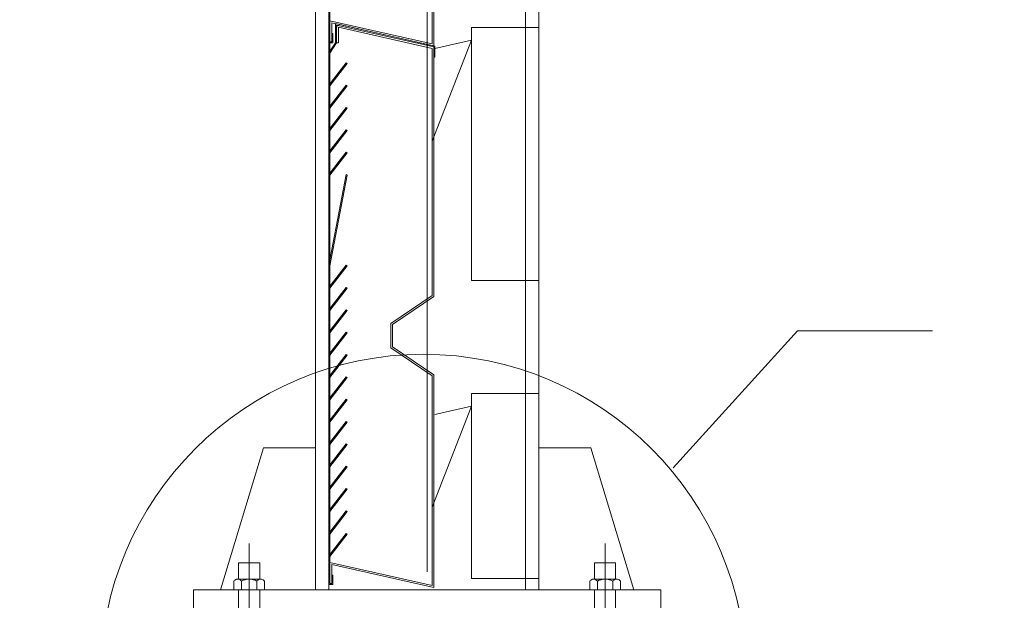
# Model space of a CAD drawing. Units: inches. Extents: x 89 to 871, y 0 to 560.
# Drawn here: x 413 to 445, y 335 to 354 of the extents above; entities that cross this region are included whole.
import ezdxf

# ---------------------------------------------------------------- set-up
doc = ezdxf.new("R2010")
doc.units = ezdxf.units.IN
doc.header["$MEASUREMENT"] = 0

# ---------------------------------------------------------------- blocks, each defined once
blk = doc.blocks.new('block 14')
at = {"lineweight": 0}
blk.add_lwpolyline([(438.624, 343.472), (443.03, 343.472)], dxfattribs=at)
blk = doc.blocks.new('block 15')
at = {"lineweight": 0}
blk.add_open_spline([(436.953, 332.164), (436.953, 337.986), (432.233, 342.706), (426.411, 342.706), (420.589, 342.706), (415.87, 337.986), (415.87, 332.164), (415.87, 326.342), (420.589, 321.623), (426.411, 321.623), (432.233, 321.623), (436.953, 326.342), (436.953, 332.164), (436.953, 332.164), (436.953, 332.164), (436.953, 332.164)], degree=3, knots=[0, 0, 0, 0, 1, 1, 1, 2, 2, 2, 3, 3, 3, 4, 4, 4, 5, 5, 5, 5], dxfattribs=at)
blk = doc.blocks.new('block 16')
at = {"lineweight": 0}
blk.add_lwpolyline([(434.563, 339.002), (438.624, 343.472)], dxfattribs=at)
blk = doc.blocks.new('block 343')
at = {"color": 7, "lineweight": 60}
blk.add_open_spline([(89.323, 0.485), (89.323, 0.485), (870.677, 0.485), (870.677, 0.485), (870.677, 0.485), (89.323, 0.485), (89.323, 0.485), (89.323, 0.485), (89.323, 559.514), (89.323, 559.514), (89.323, 559.514), (870.677, 559.514), (870.677, 559.514), (870.677, 559.514), (870.677, 0.485), (870.677, 0.485)], degree=3, knots=[0, 0, 0, 0, 1, 1, 1, 2, 2, 2, 3, 3, 3, 4, 4, 4, 5, 5, 5, 5], dxfattribs=at)
blk = doc.blocks.new('block 1475')
at = {"lineweight": 0}
blk.add_lwpolyline([(423.325, 494.182), (423.325, 335.021)], dxfattribs=at)
blk = doc.blocks.new('block 1476')
at = {"lineweight": 0}
blk.add_lwpolyline([(429.746, 495.903), (429.746, 335.021)], dxfattribs=at)
blk = doc.blocks.new('block 1477')
at = {"lineweight": 0}
blk.add_lwpolyline([(430.184, 496.02), (430.184, 335.021)], dxfattribs=at)
blk = doc.blocks.new('block 1478')
at = {"lineweight": 0}
blk.add_lwpolyline([(422.887, 494.065), (422.887, 335.021)], dxfattribs=at)
blk = doc.blocks.new('block 1479')
at = {"lineweight": 0}
blk.add_lwpolyline([(426.535, 495.188), (426.535, 335.608)], dxfattribs=at)
blk = doc.blocks.new('block 1907')
at = {"lineweight": 0}
blk.add_lwpolyline([(423.325, 354.934), (423.325, 336.249)], dxfattribs=at)
blk = doc.blocks.new('block 1908')
at = {"lineweight": 0}
blk.add_lwpolyline([(423.361, 336.285), (423.361, 354.928)], dxfattribs=at)
blk = doc.blocks.new('block 1909')
at = {"lineweight": 0}
blk.add_lwpolyline([(426.754, 352.403), (426.754, 344.589)], dxfattribs=at)
blk = doc.blocks.new('block 1910')
at = {"lineweight": 0}
blk.add_lwpolyline([(426.696, 352.692), (426.696, 344.621)], dxfattribs=at)
blk = doc.blocks.new('block 1911')
at = {"lineweight": 0}
blk.add_lwpolyline([(423.923, 348.55), (423.354, 345.596)], dxfattribs=at)
blk = doc.blocks.new('block 1912')
at = {"lineweight": 0}
blk.add_lwpolyline([(423.895, 348.572), (423.325, 345.618)], dxfattribs=at)
blk = doc.blocks.new('block 1913')
at = {"lineweight": 0}
blk.add_lwpolyline([(427.987, 353.376), (427.987, 345.111)], dxfattribs=at)
blk = doc.blocks.new('block 1914')
at = {"lineweight": 0}
blk.add_lwpolyline([(423.361, 335.226), (423.361, 352.534)], dxfattribs=at)
blk = doc.blocks.new('block 1931')
at = {"lineweight": 0}
blk.add_lwpolyline([(426.754, 344.589), (425.404, 343.677)], dxfattribs=at)
blk = doc.blocks.new('block 1932')
at = {"lineweight": 0}
blk.add_lwpolyline([(425.404, 342.948), (426.754, 342.036)], dxfattribs=at)
blk = doc.blocks.new('block 1933')
at = {"lineweight": 0}
blk.add_lwpolyline([(427.987, 341.011), (426.696, 337.717)], dxfattribs=at)
blk = doc.blocks.new('block 1938')
at = {"lineweight": 0}
blk.add_lwpolyline([(423.419, 335.846), (426.754, 335.096)], dxfattribs=at)
blk = doc.blocks.new('block 1939')
at = {"lineweight": 0}
blk.add_lwpolyline([(434.162, 335.021), (418.908, 335.021)], dxfattribs=at)
blk = doc.blocks.new('block 1941')
at = {"lineweight": 0}
blk.add_lwpolyline([(423.923, 344.866), (423.354, 344.137)], dxfattribs=at)
blk = doc.blocks.new('block 1942')
at = {"lineweight": 0}
blk.add_lwpolyline([(423.895, 344.889), (423.325, 344.159)], dxfattribs=at)
blk = doc.blocks.new('block 1943')
at = {"lineweight": 0}
blk.add_lwpolyline([(423.923, 345.596), (423.354, 344.866)], dxfattribs=at)
blk = doc.blocks.new('block 1944')
at = {"lineweight": 0}
blk.add_lwpolyline([(423.895, 345.618), (423.325, 344.889)], dxfattribs=at)
blk = doc.blocks.new('block 1945')
at = {"lineweight": 0}
blk.add_lwpolyline([(423.923, 344.137), (423.354, 343.407)], dxfattribs=at)
blk = doc.blocks.new('block 1946')
at = {"lineweight": 0}
blk.add_lwpolyline([(423.895, 344.159), (423.325, 343.429)], dxfattribs=at)
blk = doc.blocks.new('block 1947')
at = {"lineweight": 0}
blk.add_lwpolyline([(423.923, 341.218), (423.354, 340.488)], dxfattribs=at)
blk = doc.blocks.new('block 1948')
at = {"lineweight": 0}
blk.add_lwpolyline([(423.895, 341.24), (423.325, 340.511)], dxfattribs=at)
blk = doc.blocks.new('block 1949')
at = {"lineweight": 0}
blk.add_lwpolyline([(423.923, 341.948), (423.354, 341.218)], dxfattribs=at)
blk = doc.blocks.new('block 1950')
at = {"lineweight": 0}
blk.add_lwpolyline([(423.895, 341.97), (423.325, 341.24)], dxfattribs=at)
blk = doc.blocks.new('block 1951')
at = {"lineweight": 0}
blk.add_lwpolyline([(423.923, 342.677), (423.354, 341.948)], dxfattribs=at)
blk = doc.blocks.new('block 1952')
at = {"lineweight": 0}
blk.add_lwpolyline([(423.895, 342.7), (423.325, 341.97)], dxfattribs=at)
blk = doc.blocks.new('block 1953')
at = {"lineweight": 0}
blk.add_lwpolyline([(423.923, 343.407), (423.354, 342.677)], dxfattribs=at)
blk = doc.blocks.new('block 1954')
at = {"lineweight": 0}
blk.add_lwpolyline([(423.895, 343.429), (423.325, 342.7)], dxfattribs=at)
blk = doc.blocks.new('block 1955')
at = {"lineweight": 0}
blk.add_lwpolyline([(423.354, 345.596), (423.325, 345.618)], dxfattribs=at)
blk = doc.blocks.new('block 1956')
at = {"lineweight": 0}
blk.add_lwpolyline([(423.354, 344.866), (423.325, 344.889)], dxfattribs=at)
blk = doc.blocks.new('block 1957')
at = {"lineweight": 0}
blk.add_lwpolyline([(423.354, 344.137), (423.325, 344.159)], dxfattribs=at)
blk = doc.blocks.new('block 1958')
at = {"lineweight": 0}
blk.add_lwpolyline([(423.354, 343.407), (423.325, 343.429)], dxfattribs=at)
blk = doc.blocks.new('block 1959')
at = {"lineweight": 0}
blk.add_lwpolyline([(423.354, 340.488), (423.325, 340.511)], dxfattribs=at)
blk = doc.blocks.new('block 1960')
at = {"lineweight": 0}
blk.add_lwpolyline([(423.354, 342.677), (423.325, 342.7)], dxfattribs=at)
blk = doc.blocks.new('block 1961')
at = {"lineweight": 0}
blk.add_lwpolyline([(423.354, 341.948), (423.325, 341.97)], dxfattribs=at)
blk = doc.blocks.new('block 1962')
at = {"lineweight": 0}
blk.add_lwpolyline([(423.354, 341.218), (423.325, 341.24)], dxfattribs=at)
blk = doc.blocks.new('block 1963')
at = {"lineweight": 0}
blk.add_lwpolyline([(423.923, 345.596), (423.895, 345.618)], dxfattribs=at)
blk = doc.blocks.new('block 1964')
at = {"lineweight": 0}
blk.add_lwpolyline([(423.923, 344.866), (423.895, 344.889)], dxfattribs=at)
blk = doc.blocks.new('block 1965')
at = {"lineweight": 0}
blk.add_lwpolyline([(423.923, 344.137), (423.895, 344.159)], dxfattribs=at)
blk = doc.blocks.new('block 1966')
at = {"lineweight": 0}
blk.add_lwpolyline([(423.923, 343.407), (423.895, 343.429)], dxfattribs=at)
blk = doc.blocks.new('block 1967')
at = {"lineweight": 0}
blk.add_lwpolyline([(423.923, 342.677), (423.895, 342.7)], dxfattribs=at)
blk = doc.blocks.new('block 1968')
at = {"lineweight": 0}
blk.add_lwpolyline([(423.923, 341.948), (423.895, 341.97)], dxfattribs=at)
blk = doc.blocks.new('block 1969')
at = {"lineweight": 0}
blk.add_lwpolyline([(423.923, 341.218), (423.895, 341.24)], dxfattribs=at)
blk = doc.blocks.new('block 1970')
at = {"lineweight": 0}
blk.add_lwpolyline([(425.346, 343.708), (425.346, 342.917)], dxfattribs=at)
blk = doc.blocks.new('block 1971')
at = {"lineweight": 0}
blk.add_lwpolyline([(426.696, 344.621), (425.346, 343.708)], dxfattribs=at)
blk = doc.blocks.new('block 1972')
at = {"lineweight": 0}
blk.add_lwpolyline([(425.404, 343.677), (425.404, 342.948)], dxfattribs=at)
blk = doc.blocks.new('block 1973')
at = {"lineweight": 0}
blk.add_lwpolyline([(425.346, 342.917), (426.696, 342.005)], dxfattribs=at)
blk = doc.blocks.new('block 1974')
at = {"lineweight": 0}
blk.add_lwpolyline([(423.923, 339.029), (423.354, 338.299)], dxfattribs=at)
blk = doc.blocks.new('block 1975')
at = {"lineweight": 0}
blk.add_lwpolyline([(423.895, 339.051), (423.325, 338.322)], dxfattribs=at)
blk = doc.blocks.new('block 1976')
at = {"lineweight": 0}
blk.add_lwpolyline([(423.923, 339.759), (423.354, 339.029)], dxfattribs=at)
blk = doc.blocks.new('block 1977')
at = {"lineweight": 0}
blk.add_lwpolyline([(423.895, 339.781), (423.325, 339.051)], dxfattribs=at)
blk = doc.blocks.new('block 1978')
at = {"lineweight": 0}
blk.add_lwpolyline([(423.354, 338.299), (423.325, 338.322)], dxfattribs=at)
blk = doc.blocks.new('block 1979')
at = {"lineweight": 0}
blk.add_lwpolyline([(423.354, 339.759), (423.325, 339.781)], dxfattribs=at)
blk = doc.blocks.new('block 1980')
at = {"lineweight": 0}
blk.add_lwpolyline([(423.354, 339.029), (423.325, 339.051)], dxfattribs=at)
blk = doc.blocks.new('block 1981')
at = {"lineweight": 0}
blk.add_lwpolyline([(423.923, 339.759), (423.895, 339.781)], dxfattribs=at)
blk = doc.blocks.new('block 1982')
at = {"lineweight": 0}
blk.add_lwpolyline([(423.923, 339.029), (423.895, 339.051)], dxfattribs=at)
blk = doc.blocks.new('block 1983')
at = {"lineweight": 0}
blk.add_lwpolyline([(423.923, 340.488), (423.354, 339.759)], dxfattribs=at)
blk = doc.blocks.new('block 1984')
at = {"lineweight": 0}
blk.add_lwpolyline([(423.895, 340.511), (423.325, 339.781)], dxfattribs=at)
blk = doc.blocks.new('block 1985')
at = {"lineweight": 0}
blk.add_lwpolyline([(423.923, 340.488), (423.895, 340.511)], dxfattribs=at)
blk = doc.blocks.new('block 1986')
at = {"lineweight": 0}
blk.add_lwpolyline([(423.923, 336.84), (423.354, 336.11)], dxfattribs=at)
blk = doc.blocks.new('block 1987')
at = {"lineweight": 0}
blk.add_lwpolyline([(423.895, 336.862), (423.325, 336.133)], dxfattribs=at)
blk = doc.blocks.new('block 1988')
at = {"lineweight": 0}
blk.add_lwpolyline([(423.923, 337.57), (423.354, 336.84)], dxfattribs=at)
blk = doc.blocks.new('block 1989')
at = {"lineweight": 0}
blk.add_lwpolyline([(423.895, 337.592), (423.325, 336.862)], dxfattribs=at)
blk = doc.blocks.new('block 1990')
at = {"lineweight": 0}
blk.add_lwpolyline([(423.354, 336.11), (423.325, 336.133)], dxfattribs=at)
blk = doc.blocks.new('block 1991')
at = {"lineweight": 0}
blk.add_lwpolyline([(423.354, 337.57), (423.325, 337.592)], dxfattribs=at)
blk = doc.blocks.new('block 1992')
at = {"lineweight": 0}
blk.add_lwpolyline([(423.354, 336.84), (423.325, 336.862)], dxfattribs=at)
blk = doc.blocks.new('block 1993')
at = {"lineweight": 0}
blk.add_lwpolyline([(423.923, 337.57), (423.895, 337.592)], dxfattribs=at)
blk = doc.blocks.new('block 1994')
at = {"lineweight": 0}
blk.add_lwpolyline([(423.923, 336.84), (423.895, 336.862)], dxfattribs=at)
blk = doc.blocks.new('block 1995')
at = {"lineweight": 0}
blk.add_lwpolyline([(423.923, 338.299), (423.354, 337.57)], dxfattribs=at)
blk = doc.blocks.new('block 1996')
at = {"lineweight": 0}
blk.add_lwpolyline([(423.895, 338.322), (423.325, 337.592)], dxfattribs=at)
blk = doc.blocks.new('block 1997')
at = {"lineweight": 0}
blk.add_lwpolyline([(423.923, 338.299), (423.895, 338.322)], dxfattribs=at)
blk = doc.blocks.new('block 1998')
at = {"lineweight": 0}
blk.add_lwpolyline([(423.456, 335.494), (423.456, 335.189)], dxfattribs=at)
blk = doc.blocks.new('block 1999')
at = {"lineweight": 0}
blk.add_lwpolyline([(423.419, 335.494), (423.456, 335.494)], dxfattribs=at)
blk = doc.blocks.new('block 2001')
at = {"lineweight": 0}
blk.add_lwpolyline([(423.456, 335.189), (423.325, 335.189)], dxfattribs=at)
blk = doc.blocks.new('block 2002')
at = {"lineweight": 0}
blk.add_lwpolyline([(423.419, 335.226), (423.361, 335.226)], dxfattribs=at)
blk = doc.blocks.new('block 2003')
at = {"lineweight": 0}
blk.add_lwpolyline([(423.419, 335.846), (423.419, 335.226)], dxfattribs=at)
blk = doc.blocks.new('block 2004')
at = {"lineweight": 0}
blk.add_lwpolyline([(423.361, 335.909), (426.696, 335.159)], dxfattribs=at)
blk = doc.blocks.new('block 2005')
at = {"lineweight": 0}
blk.add_lwpolyline([(426.696, 335.159), (426.696, 342.005)], dxfattribs=at)
blk = doc.blocks.new('block 2006')
at = {"lineweight": 0}
blk.add_lwpolyline([(420.381, 335.896), (421.07, 335.896)], dxfattribs=at)
blk = doc.blocks.new('block 2007')
at = {"lineweight": 0}
blk.add_open_spline([(420.976, 335.303), (420.82, 335.386), (420.632, 335.386), (420.475, 335.303)], degree=3, dxfattribs=at)
blk = doc.blocks.new('block 2008')
at = {"lineweight": 0}
blk.add_open_spline([(421.227, 335.303), (421.175, 335.372), (421.077, 335.386), (421.008, 335.334), (420.996, 335.325), (420.985, 335.315), (420.976, 335.303)], degree=3, knots=[0, 0, 0, 0, 1, 1, 1, 2, 2, 2, 2], dxfattribs=at)
blk = doc.blocks.new('block 2009')
at = {"lineweight": 0}
blk.add_lwpolyline([(420.381, 334.332), (420.381, 335.021)], dxfattribs=at)
blk = doc.blocks.new('block 2010')
at = {"lineweight": 0}
blk.add_lwpolyline([(421.07, 334.332), (421.07, 335.021)], dxfattribs=at)
blk = doc.blocks.new('block 2011')
at = {"lineweight": 0}
blk.add_lwpolyline([(420.475, 335.021), (420.475, 335.303)], dxfattribs=at)
blk = doc.blocks.new('block 2012')
at = {"lineweight": 0}
blk.add_lwpolyline([(420.976, 335.021), (420.976, 335.303)], dxfattribs=at)
blk = doc.blocks.new('block 2013')
at = {"lineweight": 0}
blk.add_lwpolyline([(421.227, 335.021), (421.227, 335.303)], dxfattribs=at)
blk = doc.blocks.new('block 2016')
at = {"lineweight": 0}
blk.add_lwpolyline([(420.381, 335.366), (420.381, 335.896)], dxfattribs=at)
blk = doc.blocks.new('block 2017')
at = {"lineweight": 0}
blk.add_lwpolyline([(421.07, 335.366), (421.07, 335.896)], dxfattribs=at)
blk = doc.blocks.new('block 2018')
at = {"lineweight": 0}
blk.add_lwpolyline([(420.726, 336.526), (420.726, 325.532)], dxfattribs=at)
blk = doc.blocks.new('block 2019')
at = {"lineweight": 0}
blk.add_lwpolyline([(422.887, 339.658), (421.196, 339.658)], dxfattribs=at)
blk = doc.blocks.new('block 2022')
at = {"lineweight": 0}
blk.add_lwpolyline([(420.224, 335.303), (420.224, 335.021)], dxfattribs=at)
blk = doc.blocks.new('block 2023')
at = {"lineweight": 0}
blk.add_lwpolyline([(418.908, 334.332), (418.908, 335.021)], dxfattribs=at)
blk = doc.blocks.new('block 2024')
at = {"lineweight": 0}
blk.add_open_spline([(420.475, 335.303), (420.423, 335.372), (420.325, 335.386), (420.256, 335.334), (420.244, 335.325), (420.233, 335.315), (420.224, 335.303)], degree=3, knots=[0, 0, 0, 0, 1, 1, 1, 2, 2, 2, 2], dxfattribs=at)
blk = doc.blocks.new('block 2025')
at = {"lineweight": 0}
blk.add_lwpolyline([(420.35, 335.366), (421.102, 335.366)], dxfattribs=at)
blk = doc.blocks.new('block 2026')
at = {"lineweight": 0}
blk.add_lwpolyline([(421.196, 339.658), (419.786, 335.021)], dxfattribs=at)
blk = doc.blocks.new('block 2027')
at = {"lineweight": 0}
blk.add_lwpolyline([(431.875, 339.658), (433.285, 335.021)], dxfattribs=at)
blk = doc.blocks.new('block 2028')
at = {"lineweight": 0}
blk.add_lwpolyline([(432.689, 335.896), (432, 335.896)], dxfattribs=at)
blk = doc.blocks.new('block 2029')
at = {"lineweight": 0}
blk.add_lwpolyline([(431.875, 339.658), (430.184, 339.658)], dxfattribs=at)
blk = doc.blocks.new('block 2030')
at = {"lineweight": 0}
blk.add_lwpolyline([(426.791, 340.736), (427.987, 341.011)], dxfattribs=at)
blk = doc.blocks.new('block 2031')
at = {"lineweight": 0}
blk.add_lwpolyline([(430.184, 345.111), (427.987, 345.111)], dxfattribs=at)
blk = doc.blocks.new('block 2032')
at = {"lineweight": 0}
blk.add_lwpolyline([(430.184, 341.429), (427.987, 341.429)], dxfattribs=at)
blk = doc.blocks.new('block 2033')
at = {"lineweight": 0}
blk.add_lwpolyline([(432.846, 335.303), (432.846, 335.021)], dxfattribs=at)
blk = doc.blocks.new('block 2034')
at = {"lineweight": 0}
blk.add_lwpolyline([(432.689, 334.332), (432.689, 335.021)], dxfattribs=at)
blk = doc.blocks.new('block 2035')
at = {"lineweight": 0}
blk.add_open_spline([(432.595, 335.303), (432.438, 335.386), (432.25, 335.386), (432.094, 335.303)], degree=3, dxfattribs=at)
blk = doc.blocks.new('block 2036')
at = {"lineweight": 0}
blk.add_open_spline([(432.094, 335.303), (432.042, 335.372), (431.944, 335.386), (431.875, 335.334), (431.863, 335.325), (431.852, 335.315), (431.843, 335.303)], degree=3, knots=[0, 0, 0, 0, 1, 1, 1, 2, 2, 2, 2], dxfattribs=at)
blk = doc.blocks.new('block 2037')
at = {"lineweight": 0}
blk.add_lwpolyline([(432, 334.332), (432, 335.021)], dxfattribs=at)
blk = doc.blocks.new('block 2038')
at = {"lineweight": 0}
blk.add_lwpolyline([(432.595, 335.021), (432.595, 335.303)], dxfattribs=at)
blk = doc.blocks.new('block 2039')
at = {"lineweight": 0}
blk.add_lwpolyline([(431.843, 335.021), (431.843, 335.303)], dxfattribs=at)
blk = doc.blocks.new('block 2040')
at = {"lineweight": 0}
blk.add_lwpolyline([(432.094, 335.021), (432.094, 335.303)], dxfattribs=at)
blk = doc.blocks.new('block 2044')
at = {"lineweight": 0}
blk.add_lwpolyline([(432.721, 335.366), (431.969, 335.366)], dxfattribs=at)
blk = doc.blocks.new('block 2045')
at = {"lineweight": 0}
blk.add_open_spline([(432.846, 335.303), (432.794, 335.372), (432.696, 335.386), (432.626, 335.334), (432.615, 335.325), (432.604, 335.315), (432.595, 335.303)], degree=3, knots=[0, 0, 0, 0, 1, 1, 1, 2, 2, 2, 2], dxfattribs=at)
blk = doc.blocks.new('block 2049')
at = {"lineweight": 0}
blk.add_lwpolyline([(430.184, 335.388), (427.987, 335.388)], dxfattribs=at)
blk = doc.blocks.new('block 2050')
at = {"lineweight": 0}
blk.add_lwpolyline([(426.754, 335.096), (426.754, 342.036)], dxfattribs=at)
blk = doc.blocks.new('block 2051')
at = {"lineweight": 0}
blk.add_lwpolyline([(432.689, 335.366), (432.689, 335.896)], dxfattribs=at)
blk = doc.blocks.new('block 2052')
at = {"lineweight": 0}
blk.add_lwpolyline([(432, 335.366), (432, 335.896)], dxfattribs=at)
blk = doc.blocks.new('block 2053')
at = {"lineweight": 0}
blk.add_lwpolyline([(432.345, 336.526), (432.345, 325.532)], dxfattribs=at)
blk = doc.blocks.new('block 2054')
at = {"lineweight": 0}
blk.add_lwpolyline([(427.987, 341.429), (427.987, 335.388)], dxfattribs=at)
blk = doc.blocks.new('block 2055')
at = {"lineweight": 0}
blk.add_lwpolyline([(434.162, 334.332), (434.162, 335.021)], dxfattribs=at)
blk = doc.blocks.new('block 2062')
at = {"lineweight": 0}
blk.add_lwpolyline([(423.419, 353.525), (426.754, 352.776)], dxfattribs=at)
blk = doc.blocks.new('block 2063')
at = {"lineweight": 0}
blk.add_lwpolyline([(423.58, 353.452), (426.754, 352.739)], dxfattribs=at)
blk = doc.blocks.new('block 2064')
at = {"lineweight": 0}
blk.add_lwpolyline([(423.543, 353.498), (426.791, 352.768)], dxfattribs=at)
blk = doc.blocks.new('block 2065')
at = {"lineweight": 0}
blk.add_lwpolyline([(427.987, 352.958), (426.696, 349.665)], dxfattribs=at)
blk = doc.blocks.new('block 2140')
at = {"lineweight": 0}
blk.add_lwpolyline([(423.419, 353.525), (423.419, 352.905)], dxfattribs=at)
blk = doc.blocks.new('block 2141')
at = {"lineweight": 0}
blk.add_lwpolyline([(423.456, 353.174), (423.456, 352.869)], dxfattribs=at)
blk = doc.blocks.new('block 2142')
at = {"lineweight": 0}
blk.add_lwpolyline([(423.419, 353.174), (423.456, 353.174)], dxfattribs=at)
blk = doc.blocks.new('block 2143')
at = {"lineweight": 0}
blk.add_lwpolyline([(423.456, 352.869), (423.325, 352.869)], dxfattribs=at)
blk = doc.blocks.new('block 2144')
at = {"lineweight": 0}
blk.add_lwpolyline([(423.419, 352.905), (423.361, 352.905)], dxfattribs=at)
blk = doc.blocks.new('block 2145')
at = {"lineweight": 0}
blk.add_lwpolyline([(423.361, 353.588), (426.696, 352.839)], dxfattribs=at)
blk = doc.blocks.new('block 2167')
at = {"lineweight": 0}
blk.add_lwpolyline([(423.456, 353.174), (423.456, 352.869)], dxfattribs=at)
blk = doc.blocks.new('block 2168')
at = {"lineweight": 0}
blk.add_lwpolyline([(423.419, 353.174), (423.456, 353.174)], dxfattribs=at)
blk = doc.blocks.new('block 2169')
at = {"lineweight": 0}
blk.add_lwpolyline([(423.456, 352.869), (423.325, 352.869)], dxfattribs=at)
blk = doc.blocks.new('block 2170')
at = {"lineweight": 0}
blk.add_lwpolyline([(423.58, 352.877), (423.638, 352.877)], dxfattribs=at)
blk = doc.blocks.new('block 2171')
at = {"lineweight": 0}
blk.add_lwpolyline([(423.543, 353.498), (423.543, 352.877)], dxfattribs=at)
blk = doc.blocks.new('block 2172')
at = {"lineweight": 0}
blk.add_lwpolyline([(423.58, 353.452), (423.58, 352.872)], dxfattribs=at)
blk = doc.blocks.new('block 2173')
at = {"lineweight": 0}
blk.add_lwpolyline([(423.543, 352.877), (423.325, 352.54)], dxfattribs=at)
blk = doc.blocks.new('block 2174')
at = {"lineweight": 0}
blk.add_lwpolyline([(423.58, 352.872), (423.361, 352.534)], dxfattribs=at)
blk = doc.blocks.new('block 2175')
at = {"lineweight": 0}
blk.add_lwpolyline([(423.638, 353.379), (423.638, 352.877)], dxfattribs=at)
blk = doc.blocks.new('block 2176')
at = {"lineweight": 0}
blk.add_lwpolyline([(423.638, 353.379), (426.696, 352.692)], dxfattribs=at)
blk = doc.blocks.new('block 2177')
at = {"lineweight": 0}
blk.add_open_spline([(423.651, 353.436), (423.62, 353.443), (423.588, 353.423), (423.582, 353.392), (423.581, 353.388), (423.58, 353.383), (423.58, 353.379)], degree=3, knots=[0, 0, 0, 0, 1, 1, 1, 2, 2, 2, 2], dxfattribs=at)
blk = doc.blocks.new('block 2178')
at = {"lineweight": 0}
blk.add_lwpolyline([(423.895, 352.221), (423.325, 351.491)], dxfattribs=at)
blk = doc.blocks.new('block 2179')
at = {"lineweight": 0}
blk.add_lwpolyline([(423.923, 352.198), (423.354, 351.469)], dxfattribs=at)
blk = doc.blocks.new('block 2180')
at = {"lineweight": 0}
blk.add_lwpolyline([(423.923, 351.469), (423.354, 350.739)], dxfattribs=at)
blk = doc.blocks.new('block 2181')
at = {"lineweight": 0}
blk.add_lwpolyline([(423.895, 351.491), (423.325, 350.761)], dxfattribs=at)
blk = doc.blocks.new('block 2182')
at = {"lineweight": 0}
blk.add_lwpolyline([(423.923, 350.739), (423.354, 350.009)], dxfattribs=at)
blk = doc.blocks.new('block 2183')
at = {"lineweight": 0}
blk.add_lwpolyline([(423.895, 350.761), (423.325, 350.032)], dxfattribs=at)
blk = doc.blocks.new('block 2184')
at = {"lineweight": 0}
blk.add_lwpolyline([(423.354, 351.469), (423.325, 351.491)], dxfattribs=at)
blk = doc.blocks.new('block 2185')
at = {"lineweight": 0}
blk.add_lwpolyline([(423.354, 350.739), (423.325, 350.761)], dxfattribs=at)
blk = doc.blocks.new('block 2186')
at = {"lineweight": 0}
blk.add_lwpolyline([(423.354, 350.009), (423.325, 350.032)], dxfattribs=at)
blk = doc.blocks.new('block 2187')
at = {"lineweight": 0}
blk.add_lwpolyline([(423.923, 352.198), (423.895, 352.221)], dxfattribs=at)
blk = doc.blocks.new('block 2188')
at = {"lineweight": 0}
blk.add_lwpolyline([(423.923, 351.469), (423.895, 351.491)], dxfattribs=at)
blk = doc.blocks.new('block 2189')
at = {"lineweight": 0}
blk.add_lwpolyline([(423.923, 350.739), (423.895, 350.761)], dxfattribs=at)
blk = doc.blocks.new('block 2190')
at = {"lineweight": 0}
blk.add_lwpolyline([(423.923, 350.009), (423.895, 350.032)], dxfattribs=at)
blk = doc.blocks.new('block 2191')
at = {"lineweight": 0}
blk.add_lwpolyline([(423.923, 349.28), (423.354, 348.55)], dxfattribs=at)
blk = doc.blocks.new('block 2192')
at = {"lineweight": 0}
blk.add_lwpolyline([(423.895, 349.302), (423.325, 348.572)], dxfattribs=at)
blk = doc.blocks.new('block 2193')
at = {"lineweight": 0}
blk.add_lwpolyline([(423.354, 349.28), (423.325, 349.302)], dxfattribs=at)
blk = doc.blocks.new('block 2194')
at = {"lineweight": 0}
blk.add_lwpolyline([(423.354, 348.55), (423.325, 348.572)], dxfattribs=at)
blk = doc.blocks.new('block 2195')
at = {"lineweight": 0}
blk.add_lwpolyline([(423.923, 349.28), (423.895, 349.302)], dxfattribs=at)
blk = doc.blocks.new('block 2196')
at = {"lineweight": 0}
blk.add_lwpolyline([(423.923, 348.55), (423.895, 348.572)], dxfattribs=at)
blk = doc.blocks.new('block 2197')
at = {"lineweight": 0}
blk.add_lwpolyline([(423.923, 350.009), (423.354, 349.28)], dxfattribs=at)
blk = doc.blocks.new('block 2198')
at = {"lineweight": 0}
blk.add_lwpolyline([(423.895, 350.032), (423.325, 349.302)], dxfattribs=at)
blk = doc.blocks.new('block 2199')
at = {"lineweight": 0}
blk.add_lwpolyline([(426.696, 352.839), (426.696, 360.762)], dxfattribs=at)
blk = doc.blocks.new('block 2202')
at = {"lineweight": 0}
blk.add_lwpolyline([(423.361, 352.905), (423.361, 369.324)], dxfattribs=at)
blk = doc.blocks.new('block 2212')
at = {"lineweight": 0}
blk.add_lwpolyline([(426.754, 352.403), (426.791, 352.403)], dxfattribs=at)
blk = doc.blocks.new('block 2213')
at = {"lineweight": 0}
blk.add_lwpolyline([(426.754, 352.739), (426.754, 352.403)], dxfattribs=at)
blk = doc.blocks.new('block 2214')
at = {"lineweight": 0}
blk.add_lwpolyline([(426.791, 352.768), (426.791, 352.403)], dxfattribs=at)
blk = doc.blocks.new('block 2215')
at = {"lineweight": 0}
blk.add_lwpolyline([(426.791, 352.684), (427.987, 352.958)], dxfattribs=at)
blk = doc.blocks.new('block 2216')
at = {"lineweight": 0}
blk.add_lwpolyline([(430.184, 353.376), (427.987, 353.376)], dxfattribs=at)
blk = doc.blocks.new('block 2217')
at = {"lineweight": 0}
blk.add_lwpolyline([(426.754, 352.776), (426.754, 360.793)], dxfattribs=at)
blk = doc.blocks.new('block 5518')
at = {"layer": 'Defpoints', "lineweight": 0}
blk.add_lwpolyline([(425.404, 342.948), (425.404, 342.948)], dxfattribs=at)
blk = doc.blocks.new('block 5519')
at = {"layer": 'Defpoints', "lineweight": 0}
blk.add_lwpolyline([(425.404, 343.677), (425.404, 343.677)], dxfattribs=at)
blk = doc.blocks.new('block 5520')
at = {"layer": 'Defpoints', "lineweight": 0}
blk.add_lwpolyline([(425.404, 342.948), (425.404, 342.948)], dxfattribs=at)
blk = doc.blocks.new('block 5521')
at = {"layer": 'Defpoints', "lineweight": 0}
blk.add_lwpolyline([(425.404, 343.677), (425.404, 343.677)], dxfattribs=at)
blk = doc.blocks.new('block 5522')
at = {"layer": 'Defpoints', "lineweight": 0}
blk.add_lwpolyline([(426.754, 344.589), (426.754, 344.589)], dxfattribs=at)
blk = doc.blocks.new('block 5523')
at = {"layer": 'Defpoints', "lineweight": 0}
blk.add_lwpolyline([(426.754, 342.036), (426.754, 342.036)], dxfattribs=at)
blk = doc.blocks.new('block 5531')
at = {"layer": 'Defpoints', "lineweight": 0}
blk.add_lwpolyline([(423.58, 353.452), (423.58, 353.452)], dxfattribs=at)
blk = doc.blocks.new('block 5532')
at = {"layer": 'Defpoints', "lineweight": 0}
blk.add_lwpolyline([(423.543, 353.498), (423.543, 353.498)], dxfattribs=at)
blk = doc.blocks.new('block 5533')
at = {"layer": 'Defpoints', "lineweight": 0}
blk.add_lwpolyline([(423.543, 353.498), (423.543, 353.498)], dxfattribs=at)
blk = doc.blocks.new('block 5537')
at = {"layer": 'Defpoints', "lineweight": 0}
blk.add_lwpolyline([(426.754, 352.739), (426.754, 352.739)], dxfattribs=at)

msp = doc.modelspace()

# ---------------------------------------------------------------- block references
for name in ['block 343', 'block 1477', 'block 1476', 'block 1479', 'block 1475', 'block 1478', 'block 2202', 'block 2199', 'block 2217', 'block 1907', 'block 1908', 'block 2145', 'block 2062', 'block 2140', 'block 2064', 'block 2171', 'block 2063', 'block 2172', 'block 2177', 'block 2175', 'block 2176', 'block 1913', 'block 2216', 'block 2142', 'block 2168', 'block 2141', 'block 2167', 'block 2065', 'block 2215', 'block 2173', 'block 2143', 'block 2169', 'block 2144', 'block 2174', 'block 2170', 'block 1910', 'block 2213', 'block 2214', 'block 1914', 'block 1909', 'block 2212', 'block 2178', 'block 2179', 'block 2187', 'block 2181', 'block 2184', 'block 2180', 'block 2188', 'block 2183', 'block 2185', 'block 2182', 'block 2189', 'block 2186', 'block 2198', 'block 2197', 'block 2190', 'block 2192', 'block 2193', 'block 2191', 'block 2195', 'block 1912', 'block 2194', 'block 1911', 'block 2196', 'block 1944', 'block 1955', 'block 1943', 'block 1963', 'block 2031', 'block 1942', 'block 1956', 'block 1941', 'block 1964', 'block 1971', 'block 1931', 'block 1946', 'block 1957', 'block 1945', 'block 1965', 'block 1970', 'block 1972', 'block 1954', 'block 1958', 'block 1953', 'block 1966', 'block 16', 'block 14', 'block 15', 'block 1952', 'block 1960', 'block 1951', 'block 1967', 'block 1973', 'block 1932', 'block 2050', 'block 1950', 'block 1961', 'block 1949', 'block 1968', 'block 2005', 'block 2032', 'block 2054', 'block 1948', 'block 1962', 'block 1947', 'block 1969', 'block 1933', 'block 2030', 'block 1959', 'block 1984', 'block 1983', 'block 1985', 'block 1977', 'block 1979', 'block 1981', 'block 2026', 'block 2019', 'block 1976', 'block 2029', 'block 2027', 'block 1975', 'block 1980', 'block 1974', 'block 1982', 'block 1978', 'block 1996', 'block 1995', 'block 1997', 'block 1989', 'block 1991', 'block 1988', 'block 1993', 'block 1987', 'block 1992', 'block 1986', 'block 1994', 'block 2018', 'block 2053', 'block 1990', 'block 2006', 'block 2016', 'block 2017', 'block 2004', 'block 1938', 'block 2003', 'block 2028', 'block 2052', 'block 2051', 'block 2024', 'block 2022', 'block 2025', 'block 2007', 'block 2011', 'block 2008', 'block 2012', 'block 2013', 'block 1999', 'block 1998', 'block 2049', 'block 2036', 'block 2039', 'block 2044', 'block 2035', 'block 2040', 'block 2045', 'block 2038', 'block 2033', 'block 1939', 'block 2023', 'block 2009', 'block 2010', 'block 2001', 'block 2002', 'block 2037', 'block 2034', 'block 2055']:
    msp.add_blockref(name, (0, 0))
at = {"layer": 'Defpoints'}
for name in ['block 5532', 'block 5533', 'block 5531', 'block 5537', 'block 5522', 'block 5519', 'block 5521', 'block 5518', 'block 5520', 'block 5523']:
    msp.add_blockref(name, (0, 0), dxfattribs=at)

doc.saveas('drawing.dxf')
